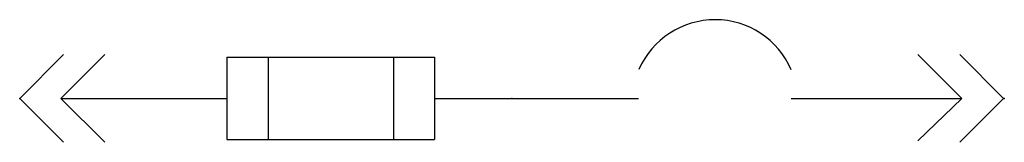
# Model space of a CAD drawing. Extents: x -0.74 to 0.74, y -0.07 to 0.12.
import ezdxf

# ---------------------------------------------------------------- set-up
doc = ezdxf.new("R2010")
doc.units = 0
doc.header["$MEASUREMENT"] = 0
doc.layers.get('0').update_dxf_attribs({"color": 1})

msp = doc.modelspace()

# ---------------------------------------------------------------- linework, layer by layer
for p, q in [((-0.741, 0), (-0.675, 0.066)), ((-0.679, 0), (-0.613, 0.066)), ((-0.429, 0.062), (-0.116, 0.062)), ((-0.429, 0.062), (-0.429, -0.062)), ((-0.367, 0.062), (-0.367, -0.062)), ((-0.178, 0.062), (-0.178, -0.062)), ((-0.116, 0.062), (-0.116, -0.062)), ((0.678, 0), (0.612, 0.066)), ((0.741, 0), (0.675, 0.066)), ((-0.741, 0), (-0.675, -0.066)), ((-0.679, 0), (-0.43, 0)), ((-0.679, 0), (-0.613, -0.066)), ((-0.116, 0), (0.191, 0)), ((0.421, 0), (0.678, 0)), ((0.678, 0), (0.612, -0.064)), ((0.741, 0), (0.675, -0.066)), ((-0.429, -0.062), (-0.116, -0.062))]:
    msp.add_line(p, q)
msp.add_arc((0.3064, -0.0067), 0.1252, 23.4986, 156.3179)
for p in [(-0.741, 0), (0, 0), (0.742, 0)]:
    msp.add_point(p)

doc.saveas('drawing.dxf')
